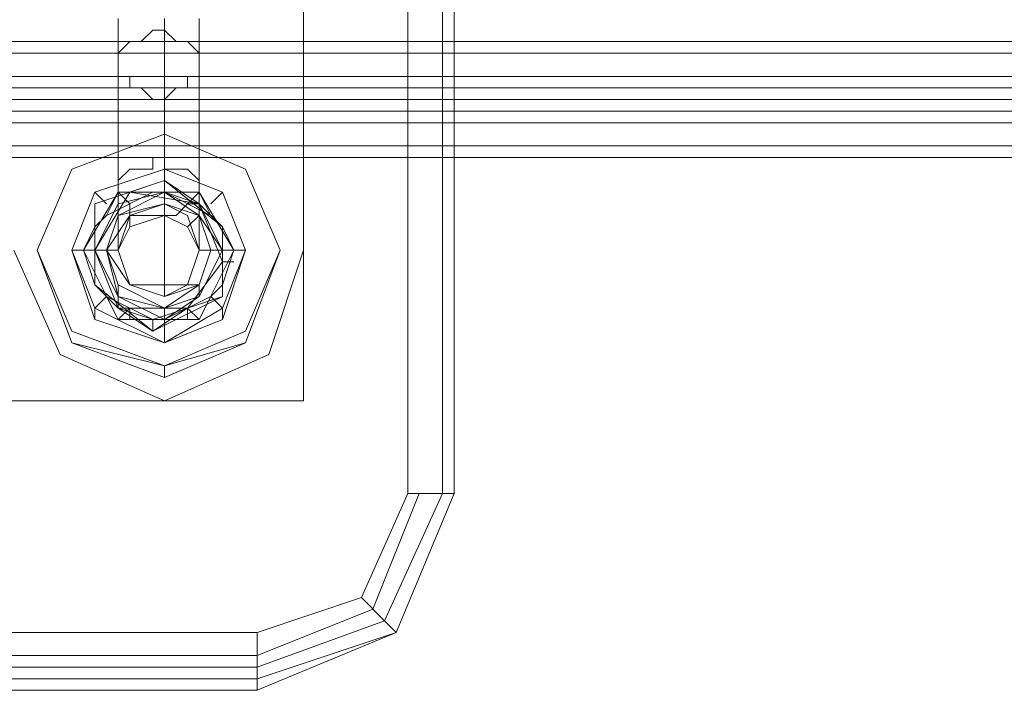
# Model space of a CAD drawing. Units: millimetres. Extents: x -99 to 1844, y 0 to 7508.
# Drawn here: x 1060 to 1161, y 3678 to 3746 of the extents above; entities that cross this region are included whole.
import ezdxf

# ---------------------------------------------------------------- set-up
doc = ezdxf.new("R2010")
doc.units = ezdxf.units.MM

# ---------------------------------------------------------------- blocks, each defined once
blk = doc.blocks.new('WMF0')
at = {"color": 27, "lineweight": 0}
for points in [[(517.0046, -232.6426), (517.0046, -235.8395)], [(517.0046, -232.6426), (517.0046, -235.8395)], [(517.0859, -232.6426), (517.0859, -235.8395)], [(517.113, -235.8395), (517.113, -232.6426)], [(517.113, -235.8395), (517.113, -232.6426)], [(517.113, -232.6426), (517.113, -235.8395)], [(516.7608, -233.2115), (516.7608, -235.2706)], [(516.7608, -233.2115), (516.7608, -235.2706)], [(516.7608, -234.9184), (516.7608, -234.9455)], [(507.143, -234.9455), (516.7608, -234.9455)], [(516.7608, -234.9455), (516.7608, -235.6228)], [(516.7608, -235.2706), (516.6795, -235.5144), (516.4357, -235.6228), (516.1919, -235.5144), (516.0835, -235.2706)], [(516.7608, -235.2706), (516.6795, -235.5144), (516.4357, -235.6228), (516.1919, -235.5144), (516.0835, -235.2706)], [(516.4357, -235.5415), (516.4357, -235.5686)], [(516.7608, -235.6228), (507.143, -235.6228)], [(517.0046, -235.8395), (516.8963, -236.0833), (516.6524, -236.1646)], [(516.6524, -236.3001), (516.9775, -236.1646), (517.113, -235.8395)], [(516.6524, -236.3001), (516.9775, -236.1646), (517.113, -235.8395)], [(517.0046, -235.8395), (516.8963, -236.0833), (516.6524, -236.1646)], [(517.0317, -235.8395), (516.9234, -236.1104), (516.6524, -236.2188)], [(517.0859, -235.8395), (516.9504, -236.1375), (516.6524, -236.2459)], [(517.113, -235.8395), (516.9775, -236.1646), (516.6524, -236.273)], [(517.113, -235.8395), (517.0859, -235.8395), (517.0046, -235.8395)], [(517.0046, -235.8395), (517.0859, -235.8395), (517.113, -235.8395)], [(516.8963, -236.0833), (516.9504, -236.1375), (516.9775, -236.1646)], [(516.6524, -236.1646), (507.2514, -236.1646)], [(516.6524, -236.1646), (507.2514, -236.1646)], [(516.6524, -236.3001), (516.6524, -236.2459), (516.6524, -236.1646)], [(516.6524, -236.1646), (516.6524, -236.2459), (516.6524, -236.3001)], [(516.6524, -236.2188), (507.2514, -236.2188)], [(516.6524, -236.2459), (507.2514, -236.2459)], [(516.6524, -236.273), (507.2514, -236.273)], [(516.6524, -236.273), (507.2514, -236.273)], [(507.2514, -236.3001), (516.6524, -236.3001)], [(507.2514, -236.3001), (516.6524, -236.3001)], [(516.6524, -236.3001), (507.2514, -236.3001)]]:
    blk.add_lwpolyline(points, dxfattribs=at)
at = {"color": 251, "lineweight": 0}
for points in [[(516.3273, -234.7287), (516.3273, -234.7558), (516.3273, -234.7829), (516.3273, -234.81), (516.3273, -234.8371), (516.3273, -234.8642), (516.3273, -234.8913), (516.3273, -234.9184), (516.3273, -234.9455), (516.3273, -234.9726), (516.3273, -234.9996), (516.3273, -235.0267), (516.3273, -235.0538), (516.3273, -235.0809), (516.3273, -235.1351), (516.3273, -235.1622), (516.3273, -235.1893), (516.3273, -235.2164), (516.3273, -235.2435), (516.3273, -235.2706)], [(516.4357, -234.7287), (516.4357, -234.7558), (516.4357, -234.7829), (516.4357, -234.8371), (516.4357, -234.8642), (516.4357, -234.8913), (516.4357, -234.9184), (516.4357, -234.9455), (516.4357, -234.9726), (516.4357, -234.9996), (516.4357, -235.0267), (516.4357, -235.0809), (516.4357, -235.108), (516.4357, -235.1351), (516.4357, -235.1622), (516.4357, -235.1893)], [(516.4357, -234.7287), (516.4357, -234.7558), (516.4357, -234.7829), (516.4357, -234.81), (516.4357, -234.8371), (516.4357, -234.8642), (516.4357, -234.8913), (516.4357, -234.9184), (516.4357, -234.9455), (516.4357, -234.9726), (516.4357, -234.9996), (516.4357, -235.0267), (516.4357, -235.0538), (516.4357, -235.0809), (516.4357, -235.108), (516.4357, -235.1351), (516.4357, -235.1622), (516.4357, -235.1893), (516.4357, -235.2164), (516.4357, -235.2435), (516.4357, -235.2706), (516.4357, -235.2977), (516.4357, -235.3248), (516.4357, -235.3518), (516.4357, -235.3789)], [(516.4357, -234.7287), (516.4357, -234.7558), (516.4357, -234.7829), (516.4357, -234.8371), (516.4357, -234.8642), (516.4357, -234.8913), (516.4357, -234.9184), (516.4357, -234.9455), (516.4357, -234.9726), (516.4357, -234.9996), (516.4357, -235.0267), (516.4357, -235.0809), (516.4357, -235.108), (516.4357, -235.1351), (516.4357, -235.1622), (516.4357, -235.1893)], [(516.517, -234.7287), (516.517, -234.7558), (516.517, -234.7829), (516.517, -234.81), (516.517, -234.8371), (516.517, -234.8642), (516.517, -234.8913), (516.517, -234.9184), (516.517, -234.9455), (516.517, -234.9726), (516.517, -234.9996), (516.517, -235.0267), (516.517, -235.0538), (516.517, -235.0809), (516.517, -235.1351), (516.517, -235.1622), (516.517, -235.1893), (516.517, -235.2164), (516.517, -235.2435), (516.517, -235.2706)], [(516.4357, -235.1351), (516.4357, -235.0809)], [(516.4357, -235.108), (516.3544, -235.1351), (516.2731, -235.1622)], [(516.4357, -235.108), (516.3544, -235.1351), (516.2731, -235.1622)], [(516.5712, -235.2164), (516.517, -235.1622), (516.4357, -235.108)], [(516.5712, -235.2164), (516.517, -235.1622), (516.4357, -235.108)], [(516.3002, -235.1622), (516.2731, -235.1351)], [(516.4086, -235.1351), (516.3002, -235.1893)], [(516.3273, -235.1622), (516.3273, -235.1351)], [(516.3544, -235.1622), (516.3273, -235.1351)], [(516.5441, -235.1893), (516.4357, -235.1351)], [(516.4357, -235.1622), (516.4357, -235.1351)], [(516.4899, -235.1622), (516.517, -235.1351)], [(516.5441, -235.1622), (516.5712, -235.1351)], [(516.2731, -235.1622), (516.2731, -235.2706), (516.2731, -235.3518)], [(516.2731, -235.1622), (516.2731, -235.2706), (516.2731, -235.3518)], [(516.3273, -235.1893), (516.3273, -235.1622)], [(516.3273, -235.1893), (516.3273, -235.1622)], [(516.4357, -235.1893), (516.4357, -235.1622)], [(516.4357, -235.1893), (516.4357, -235.1622)], [(516.517, -235.1893), (516.517, -235.1622)], [(516.517, -235.1893), (516.517, -235.1622)], [(516.3544, -235.2164), (516.3544, -235.1893)], [(516.3544, -235.2164), (516.3544, -235.1893)], [(516.4899, -235.2164), (516.517, -235.1893)], [(516.4899, -235.2164), (516.517, -235.1893)], [(516.2731, -235.2164), (516.2731, -235.3518)], [(516.5712, -235.3518), (516.5712, -235.2164)], [(516.5712, -235.3789), (516.5712, -235.2977), (516.5712, -235.2164)], [(516.5712, -235.3789), (516.5712, -235.2977), (516.5712, -235.2164)], [(516.246, -235.2706), (516.219, -235.2706)], [(516.2731, -235.2706), (516.246, -235.2706)], [(516.3002, -235.2706), (516.2731, -235.2706)], [(516.3002, -235.2706), (516.2731, -235.2706)], [(516.3273, -235.2706), (516.3002, -235.2706)], [(516.3273, -235.2706), (516.3002, -235.2706)], [(516.517, -235.2706), (516.5441, -235.2706)], [(516.517, -235.2706), (516.5441, -235.2706)], [(516.5441, -235.2706), (516.5712, -235.2706)], [(516.5441, -235.2706), (516.5712, -235.2706)], [(516.5712, -235.2706), (516.5982, -235.2706)], [(516.5712, -235.2706), (516.5982, -235.2706)], [(516.5982, -235.2706), (516.6253, -235.2706)], [(516.5712, -235.2977), (516.5982, -235.2977)], [(516.2731, -235.3518), (516.3273, -235.406), (516.4086, -235.4331)], [(516.2731, -235.3518), (516.3273, -235.406), (516.4086, -235.4602)], [(516.3273, -235.3518), (516.3273, -235.3789)], [(516.3273, -235.3518), (516.3273, -235.3789)], [(516.4357, -235.3518), (516.4357, -235.3789)], [(516.4899, -235.3518), (516.517, -235.3518)], [(516.4899, -235.3518), (516.517, -235.3518)], [(516.517, -235.3518), (516.517, -235.3789)], [(516.517, -235.3518), (516.517, -235.3789)], [(516.3002, -235.3789), (516.2731, -235.406)], [(516.3002, -235.3789), (516.4086, -235.4331)], [(516.3273, -235.3789), (516.3273, -235.406)], [(516.4086, -235.4331), (516.4899, -235.406), (516.5712, -235.3789)], [(516.4086, -235.4602), (516.4899, -235.406), (516.5712, -235.3789)], [(516.4357, -235.4331), (516.5441, -235.3789)], [(516.5441, -235.3789), (516.5712, -235.406)], [(516.2731, -235.406), (516.2731, -235.4331)], [(516.3544, -235.406), (516.3273, -235.4331)], [(516.3544, -235.406), (516.3544, -235.4331)], [(516.4357, -235.406), (516.4357, -235.4331)], [(516.4357, -235.406), (516.4357, -235.4331)], [(516.4899, -235.406), (516.517, -235.4331)], [(516.4899, -235.406), (516.4899, -235.4331)], [(516.5712, -235.406), (516.5712, -235.4331)], [(516.4086, -235.4602), (516.4086, -235.4331)], [(516.4357, -235.4331), (516.4357, -235.4873)]]:
    blk.add_lwpolyline(points, dxfattribs=at)
for points in [[(516.4357, -234.7558), (516.4628, -234.7829), (516.4899, -234.7829), (516.517, -234.81), (516.517, -234.8371), (516.517, -234.8642), (516.4899, -234.8642), (516.4899, -234.8913), (516.4628, -234.8913), (516.4357, -234.9184), (516.4086, -234.9184), (516.3815, -234.8913), (516.3544, -234.8913), (516.3544, -234.8642), (516.3273, -234.8642), (516.3273, -234.8371), (516.3273, -234.81), (516.3544, -234.7829), (516.3815, -234.7829), (516.4086, -234.7558), (516.4357, -234.7558)], [(516.7066, -235.2706), (516.6253, -235.0809), (516.4357, -234.9996), (516.219, -235.0809), (516.1377, -235.2706), (516.219, -235.4873), (516.4357, -235.5686), (516.6253, -235.4873), (516.7066, -235.2706)], [(516.7066, -235.2706), (516.6253, -235.0809), (516.4357, -234.9996), (516.219, -235.0809), (516.1377, -235.2706), (516.219, -235.4873), (516.4357, -235.5686), (516.6253, -235.4873), (516.7066, -235.2706)], [(516.7066, -235.2706), (516.6253, -235.0809), (516.4357, -234.9996), (516.219, -235.0809), (516.1377, -235.2706), (516.219, -235.4602), (516.4357, -235.5415), (516.6253, -235.4602), (516.7066, -235.2706)], [(516.7066, -235.2706), (516.6253, -235.0809), (516.4357, -234.9996), (516.219, -235.0809), (516.1377, -235.2706), (516.219, -235.4602), (516.4357, -235.5415), (516.6253, -235.4602), (516.7066, -235.2706)], [(516.4357, -235.0538), (516.4357, -235.0809), (516.4628, -235.0809), (516.4899, -235.0809), (516.517, -235.108), (516.517, -235.1351), (516.517, -235.1622), (516.4899, -235.1622), (516.4628, -235.1893), (516.4357, -235.1893), (516.4086, -235.1893), (516.3815, -235.1893), (516.3544, -235.1893), (516.3544, -235.1622), (516.3273, -235.1351), (516.3273, -235.108), (516.3544, -235.0809), (516.3815, -235.0809), (516.4086, -235.0809), (516.4086, -235.0538), (516.4357, -235.0538)], [(516.219, -235.2706), (516.2731, -235.1351), (516.4357, -235.0809), (516.5712, -235.1351), (516.6253, -235.2706), (516.5712, -235.406), (516.4357, -235.4873), (516.2731, -235.406), (516.219, -235.2706)], [(516.219, -235.2706), (516.2731, -235.1351), (516.4357, -235.0809), (516.5712, -235.1351), (516.6253, -235.2706), (516.5712, -235.4331), (516.4357, -235.4873), (516.2731, -235.4331), (516.219, -235.2706)], [(516.219, -235.2706), (516.2731, -235.1351), (516.4357, -235.0809), (516.5712, -235.1351), (516.6253, -235.2706), (516.5712, -235.4331), (516.4357, -235.4873), (516.2731, -235.4331), (516.219, -235.2706)], [(516.6253, -235.2706), (516.5712, -235.1351), (516.4357, -235.0809), (516.2731, -235.1351), (516.219, -235.2706), (516.2731, -235.4331), (516.4357, -235.4873), (516.5712, -235.4331), (516.6253, -235.2706)], [(516.6253, -235.2706), (516.5712, -235.1351), (516.4357, -235.0809), (516.2731, -235.1351), (516.219, -235.2706), (516.2731, -235.4331), (516.4357, -235.4873), (516.5712, -235.4331), (516.6253, -235.2706)], [(516.6253, -235.2706), (516.5712, -235.1351), (516.4357, -235.0809), (516.2731, -235.1351), (516.219, -235.2706), (516.2731, -235.4331), (516.4357, -235.4873), (516.5712, -235.4331), (516.6253, -235.2706)], [(516.4086, -235.4602), (516.5712, -235.3789), (516.5712, -235.2164), (516.4357, -235.108), (516.2731, -235.1622), (516.2731, -235.3518), (516.4086, -235.4602)], [(516.4086, -235.4602), (516.5712, -235.3789), (516.5712, -235.2164), (516.4357, -235.108), (516.2731, -235.1622), (516.2731, -235.3518), (516.4086, -235.4602)], [(516.3273, -235.1351), (516.246, -235.2706), (516.2731, -235.2164), (516.3002, -235.1893), (516.3273, -235.1351)], [(516.517, -235.1622), (516.3544, -235.1351), (516.2731, -235.2706), (516.3273, -235.406), (516.4899, -235.406), (516.5712, -235.2977), (516.517, -235.1622)], [(516.2731, -235.2706), (516.3273, -235.1622), (516.4357, -235.1351), (516.517, -235.1622), (516.5712, -235.2706), (516.517, -235.3789), (516.4357, -235.406), (516.3273, -235.3789), (516.2731, -235.2706)], [(516.2731, -235.2706), (516.3273, -235.1622), (516.4357, -235.1351), (516.517, -235.1622), (516.5712, -235.2706), (516.517, -235.3789), (516.4357, -235.4331), (516.3273, -235.3789), (516.2731, -235.2706)], [(516.517, -235.1622), (516.3544, -235.1351), (516.2731, -235.2706), (516.3273, -235.406), (516.4899, -235.406), (516.5712, -235.2977), (516.517, -235.1622)], [(516.2731, -235.2706), (516.3273, -235.1622), (516.4357, -235.1351), (516.517, -235.1622), (516.5712, -235.2706), (516.517, -235.3789), (516.4357, -235.406), (516.3273, -235.3789), (516.2731, -235.2706)], [(516.2731, -235.2706), (516.3273, -235.1622), (516.4357, -235.1351), (516.517, -235.1622), (516.5712, -235.2706), (516.517, -235.3789), (516.4357, -235.4331), (516.3273, -235.3789), (516.2731, -235.2706)], [(516.3002, -235.2706), (516.3273, -235.1893), (516.4357, -235.1351), (516.517, -235.1893), (516.5441, -235.2706), (516.517, -235.3518), (516.4357, -235.406), (516.3273, -235.3518), (516.3002, -235.2706)], [(516.3002, -235.2706), (516.3273, -235.1893), (516.4357, -235.1351), (516.517, -235.1893), (516.5441, -235.2706), (516.517, -235.3518), (516.4357, -235.406), (516.3273, -235.3518), (516.3002, -235.2706)], [(516.3002, -235.2706), (516.3273, -235.1893), (516.4357, -235.1351), (516.517, -235.1893), (516.5712, -235.2706), (516.517, -235.3789), (516.4357, -235.406), (516.3273, -235.3789), (516.3002, -235.2706)], [(516.3002, -235.2706), (516.3273, -235.1893), (516.4357, -235.1351), (516.517, -235.1893), (516.5712, -235.2706), (516.517, -235.3789), (516.4357, -235.406), (516.3273, -235.3789), (516.3002, -235.2706)], [(516.517, -235.1351), (516.3273, -235.1351), (516.4086, -235.1351), (516.4357, -235.1351), (516.517, -235.1351)], [(516.5982, -235.2706), (516.517, -235.1351), (516.5441, -235.1893), (516.5712, -235.2164), (516.5982, -235.2706)], [(516.5441, -235.2706), (516.517, -235.1893), (516.4357, -235.1622), (516.3544, -235.1893), (516.3002, -235.2706), (516.3544, -235.3518), (516.4357, -235.3789), (516.517, -235.3518), (516.5441, -235.2706)], [(516.3002, -235.2706), (516.3544, -235.1893), (516.4357, -235.1622), (516.517, -235.1893), (516.5441, -235.2706), (516.517, -235.3518), (516.4357, -235.3789), (516.3544, -235.3518), (516.3002, -235.2706)], [(516.3002, -235.2706), (516.3273, -235.1893), (516.4357, -235.1622), (516.517, -235.1893), (516.5441, -235.2706), (516.517, -235.3518), (516.4357, -235.406), (516.3273, -235.3518), (516.3002, -235.2706)], [(516.5441, -235.2706), (516.517, -235.1893), (516.4357, -235.1622), (516.3544, -235.1893), (516.3002, -235.2706), (516.3544, -235.3518), (516.4357, -235.3789), (516.517, -235.3518), (516.5441, -235.2706)], [(516.3002, -235.2706), (516.3544, -235.1893), (516.4357, -235.1622), (516.517, -235.1893), (516.5441, -235.2706), (516.517, -235.3518), (516.4357, -235.3789), (516.3544, -235.3518), (516.3002, -235.2706)], [(516.3002, -235.2706), (516.3273, -235.1893), (516.4357, -235.1622), (516.517, -235.1893), (516.5441, -235.2706), (516.517, -235.3518), (516.4357, -235.406), (516.3273, -235.3518), (516.3002, -235.2706)], [(516.3273, -235.2706), (516.3544, -235.1893), (516.4357, -235.1622), (516.4899, -235.1893), (516.517, -235.2706), (516.4899, -235.3518), (516.4357, -235.3789), (516.3544, -235.3518), (516.3273, -235.2706)], [(516.3273, -235.2706), (516.3544, -235.1893), (516.4357, -235.1622), (516.4899, -235.1893), (516.517, -235.2706), (516.4899, -235.3518), (516.4357, -235.3789), (516.3544, -235.3518), (516.3273, -235.2706)], [(516.517, -235.2706), (516.4899, -235.2164), (516.4357, -235.1893), (516.3544, -235.2164), (516.3273, -235.2706), (516.3544, -235.3518), (516.4357, -235.3789), (516.4899, -235.3518), (516.517, -235.2706)], [(516.3273, -235.2706), (516.3544, -235.2164), (516.4357, -235.1893), (516.4899, -235.2164), (516.517, -235.2706), (516.4899, -235.3518), (516.4357, -235.3789), (516.3544, -235.3518), (516.3273, -235.2706)], [(516.517, -235.2706), (516.4899, -235.2164), (516.4357, -235.1893), (516.3544, -235.2164), (516.3273, -235.2706), (516.3544, -235.3518), (516.4357, -235.3789), (516.4899, -235.3518), (516.517, -235.2706)], [(516.3273, -235.2706), (516.3544, -235.2164), (516.4357, -235.1893), (516.4899, -235.2164), (516.517, -235.2706), (516.4899, -235.3518), (516.4357, -235.3789), (516.3544, -235.3518), (516.3273, -235.2706)], [(516.517, -235.2706), (516.4899, -235.2164), (516.4357, -235.1893), (516.3544, -235.2164), (516.3273, -235.2706), (516.3544, -235.3518), (516.4357, -235.3789), (516.4899, -235.3518), (516.517, -235.2706)], [(516.3273, -235.2706), (516.3544, -235.2164), (516.4357, -235.1893), (516.4899, -235.2164), (516.517, -235.2706), (516.4899, -235.3518), (516.4357, -235.3789), (516.3544, -235.3518), (516.3273, -235.2706)], [(516.517, -235.2706), (516.4899, -235.2164), (516.4357, -235.1893), (516.3544, -235.2164), (516.3273, -235.2706), (516.3544, -235.3518), (516.4357, -235.3789), (516.4899, -235.3518), (516.517, -235.2706)], [(516.517, -235.2706), (516.4899, -235.2164), (516.4357, -235.1893), (516.3544, -235.2164), (516.3273, -235.2706), (516.3544, -235.3518), (516.4357, -235.3518), (516.4899, -235.3518), (516.517, -235.2706)], [(516.3273, -235.2706), (516.3544, -235.2164), (516.4357, -235.1893), (516.4899, -235.2164), (516.517, -235.2706), (516.4899, -235.3518), (516.4357, -235.3789), (516.3544, -235.3518), (516.3273, -235.2706)], [(516.517, -235.2706), (516.4899, -235.2164), (516.4357, -235.1893), (516.3544, -235.2164), (516.3273, -235.2706), (516.3544, -235.3518), (516.4357, -235.3789), (516.4899, -235.3518), (516.517, -235.2706)], [(516.3273, -235.2706), (516.3544, -235.2164), (516.4357, -235.1893), (516.4899, -235.2164), (516.517, -235.2706), (516.4899, -235.3518), (516.4357, -235.3789), (516.3544, -235.3518), (516.3273, -235.2706)], [(516.3273, -235.2706), (516.3544, -235.2164), (516.4357, -235.1893), (516.4899, -235.2164), (516.517, -235.2706), (516.4899, -235.3518), (516.4357, -235.3789), (516.3544, -235.3518), (516.3273, -235.2706)], [(516.3273, -235.2706), (516.3544, -235.2164), (516.4357, -235.1893), (516.4899, -235.2164), (516.517, -235.2706), (516.4899, -235.3518), (516.4357, -235.3789), (516.3544, -235.3518), (516.3273, -235.2706)], [(516.517, -235.2706), (516.4899, -235.2164), (516.4357, -235.1893), (516.3544, -235.2164), (516.3273, -235.2706), (516.3544, -235.3518), (516.4357, -235.3789), (516.4899, -235.3518), (516.517, -235.2706)], [(516.3273, -235.2706), (516.3544, -235.2164), (516.4357, -235.1893), (516.4899, -235.2164), (516.517, -235.2706), (516.4899, -235.3518), (516.4357, -235.3789), (516.3544, -235.3518), (516.3273, -235.2706)], [(516.3273, -235.2706), (516.3544, -235.2164), (516.4357, -235.1893), (516.4899, -235.2164), (516.517, -235.2706), (516.4899, -235.3518), (516.4357, -235.3789), (516.3544, -235.3518), (516.3273, -235.2706)], [(516.246, -235.2706), (516.3273, -235.4331), (516.3002, -235.3789), (516.2731, -235.3518), (516.246, -235.2706)], [(516.517, -235.4331), (516.5982, -235.2706), (516.5712, -235.3518), (516.5441, -235.3789), (516.517, -235.4331)], [(516.3273, -235.4331), (516.517, -235.4331), (516.4357, -235.4331), (516.4086, -235.4331), (516.3273, -235.4331)]]:
    blk.add_lwpolyline(points, close=True, dxfattribs=at)
at = {"color": 3, "lineweight": 0}
for points in [[(531.8242, -234.7829), (491.7816, -234.7829)], [(531.8242, -234.81), (491.7816, -234.81)], [(531.8242, -234.81), (491.7816, -234.81)], [(531.8242, -234.8642), (491.7816, -234.8642)], [(531.8242, -234.8913), (491.7816, -234.8913)], [(531.8242, -234.9184), (491.7816, -234.9184)], [(531.8242, -234.9455), (491.7816, -234.9455)], [(531.8242, -234.9726), (491.7816, -234.9726)], [(531.8242, -234.9726), (491.7816, -234.9726)], [(531.8242, -234.9726), (491.7816, -234.9726)], [(531.8242, -235.0267), (491.7816, -235.0267)], [(531.8242, -235.0538), (491.7816, -235.0538)]]:
    blk.add_lwpolyline(points, dxfattribs=at)
at = {"color": 27, "lineweight": 0}
for points in [[(516.7608, -235.6228), (516.7608, -234.9184), (507.143, -234.9184), (507.143, -235.6228), (516.7608, -235.6228)], [(516.1377, -235.2706), (516.219, -235.0809), (516.4357, -234.9996), (516.6253, -235.0809), (516.7066, -235.2706), (516.6253, -235.4873), (516.4357, -235.5415), (516.219, -235.4873), (516.1377, -235.2706)], [(516.7066, -235.2706), (516.6253, -235.0809), (516.4357, -234.9996), (516.219, -235.0809), (516.1377, -235.2706), (516.219, -235.4873), (516.4357, -235.5686), (516.6253, -235.4873), (516.7066, -235.2706)], [(516.3273, -235.2706), (516.3544, -235.2164), (516.4357, -235.1893), (516.4899, -235.2164), (516.517, -235.2706), (516.4899, -235.3518), (516.4357, -235.3789), (516.3544, -235.3518), (516.3273, -235.2706)], [(516.3273, -235.2706), (516.3544, -235.2164), (516.4357, -235.1893), (516.4899, -235.2164), (516.517, -235.2706), (516.4899, -235.3518), (516.4357, -235.3789), (516.3544, -235.3518), (516.3273, -235.2706)]]:
    blk.add_lwpolyline(points, close=True, dxfattribs=at)

msp = doc.modelspace()

# ---------------------------------------------------------------- block references
at = {"xscale": 43.46817963820649, "yscale": 43.46817963820649, "zscale": 43.46817963820653}
msp.add_blockref('WMF0', (-21373.32, 13949.36), dxfattribs=at)

doc.saveas('drawing.dxf')
